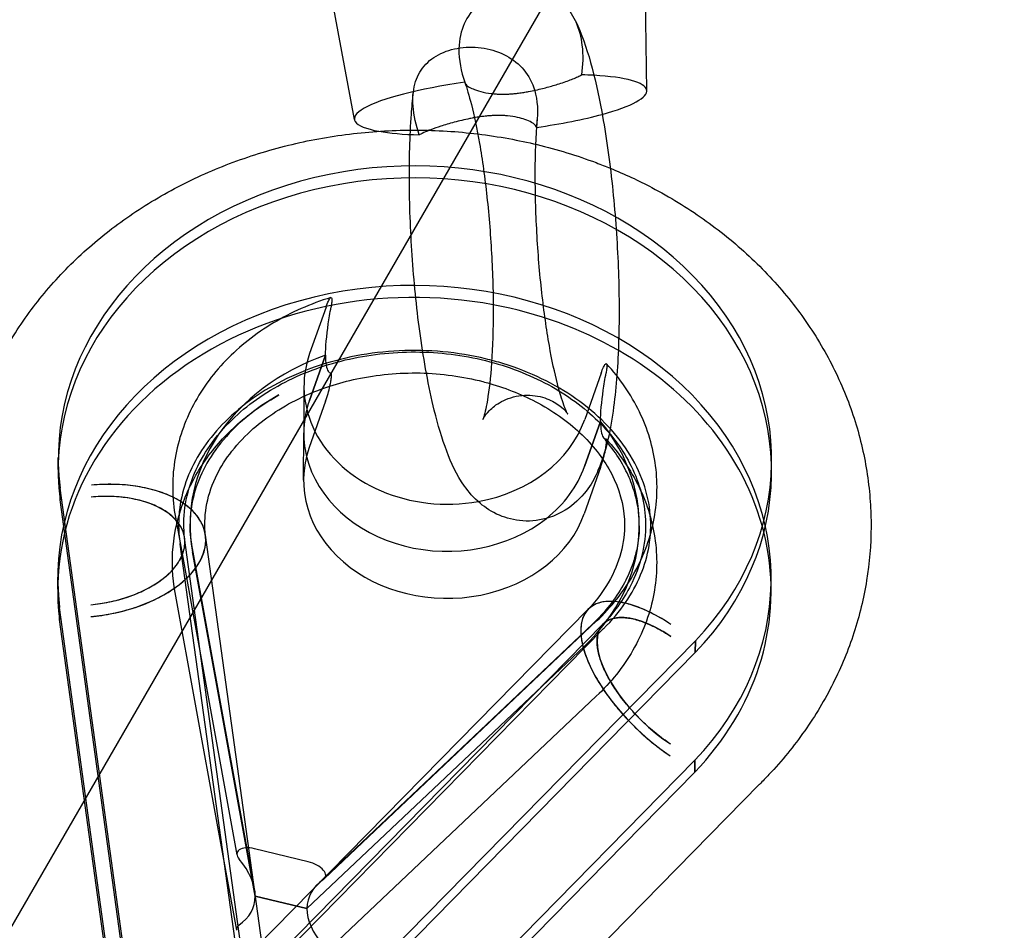
# Model space of a CAD drawing. Units: millimetres. Extents: x -4214 to 3297, y -3955 to 3955.
# Drawn here: x 950 to 1044, y 1505 to 1591 of the extents above; entities that cross this region are included whole.
import ezdxf

# ---------------------------------------------------------------- set-up
doc = ezdxf.new("R2010")
doc.units = ezdxf.units.MM
doc.header["$LTSCALE"] = 20
doc.layers.add('2d', color=230, linetype='Continuous')

msp = doc.modelspace()

# ---------------------------------------------------------------- linework, layer by layer
at = {"layer": '2d'}
for p, q in [((949.481, 1504.849), (1044.174, 1668.863)), ((1010.093, 1584.647), (1009.931, 1596.483)), ((982.231, 1581.9), (980.08, 1593.54)), ((979.523, 1564.029), (977.96, 1559.614)), ((979.523, 1564.029), (977.96, 1559.614)), ((979.468, 1559.444), (977.941, 1555.127)), ((977.941, 1555.127), (979.468, 1559.444)), ((979.468, 1559.444), (977.941, 1555.127)), ((977.941, 1555.127), (979.468, 1559.444)), ((1005.738, 1557.73), (1004.175, 1553.315)), ((1005.738, 1557.73), (1004.175, 1553.315)), ((977.418, 1556.523), (977.398, 1552.037)), ((977.418, 1556.523), (977.398, 1552.037)), ((979.483, 1555.056), (977.921, 1550.641)), ((979.483, 1555.056), (977.921, 1550.641)), ((1004.156, 1548.828), (1005.683, 1553.145)), ((1005.683, 1553.145), (1004.156, 1548.828)), ((1004.156, 1548.828), (1005.683, 1553.145)), ((1005.683, 1553.145), (1004.156, 1548.828)), ((977.379, 1547.55), (977.398, 1552.037)), ((977.379, 1547.55), (977.398, 1552.037)), ((953.994, 1548.557), (953.999, 1549.696)), ((1005.699, 1548.757), (1004.136, 1544.341)), ((1005.699, 1548.757), (1004.136, 1544.341)), ((1021.993, 1548.261), (1021.998, 1549.4)), ((954.165, 1545.65), (954.17, 1546.789)), ((954.165, 1545.65), (954.17, 1546.789)), ((961.058, 1496.968), (954.17, 1546.789)), ((954.17, 1546.789), (954.17, 1546.789)), ((961.053, 1495.829), (954.165, 1545.65)), ((954.165, 1545.65), (954.165, 1545.65)), ((965.166, 1543.998), (971.034, 1511.814)), ((965.166, 1543.998), (971.034, 1511.814)), ((972.035, 1498.653), (966.038, 1542.029)), ((973.419, 1503.251), (968.02, 1542.303)), ((971.67, 1497.69), (965.623, 1541.428)), ((972.715, 1508.576), (966.737, 1541.359)), ((972.715, 1508.576), (966.737, 1541.359)), ((968.053, 1541.802), (968.052, 1541.669)), ((968.053, 1541.935), (968.053, 1541.802)), ((972.776, 1507.896), (966.795, 1540.703)), ((966.795, 1540.703), (972.776, 1507.896)), ((972.776, 1507.896), (966.795, 1540.703)), ((966.795, 1540.703), (972.776, 1507.896)), ((953.945, 1537.474), (953.949, 1538.302)), ((953.944, 1537.162), (953.945, 1537.474)), ((1021.945, 1537.179), (1021.948, 1538.006)), ((969.141, 1514.845), (965.135, 1536.819)), ((969.141, 1514.845), (965.135, 1536.819)), ((1021.943, 1536.866), (1021.945, 1537.179)), ((954.115, 1534.26), (954.12, 1535.395)), ((954.116, 1534.255), (954.121, 1535.395)), ((954.12, 1535.395), (954.121, 1535.395)), ((961.008, 1485.574), (954.12, 1535.395)), ((972.856, 1503.027), (1004.519, 1535.235)), ((954.115, 1534.255), (954.115, 1534.26)), ((954.116, 1534.255), (954.115, 1534.255)), ((961.003, 1484.434), (954.115, 1534.255)), ((971.527, 1498.822), (1005.946, 1533.832)), ((1004.906, 1533.808), (978.763, 1509.076)), ((1004.906, 1533.808), (978.763, 1509.076)), ((979.337, 1509.542), (1005.317, 1534.121)), ((979.337, 1509.542), (1005.317, 1534.121)), ((971.077, 1497.886), (1005.95, 1533.359)), ((1003.803, 1533.212), (1003.802, 1533.079)), ((1003.803, 1533.345), (1003.803, 1533.212)), ((976.422, 1493.276), (1014.726, 1532.238)), ((1004.147, 1531.727), (977.705, 1506.712)), ((977.705, 1506.712), (1004.147, 1531.727)), ((1004.147, 1531.727), (977.705, 1506.712)), ((977.705, 1506.712), (1004.147, 1531.727)), ((1014.72, 1531.099), (1014.725, 1532.239)), ((1014.726, 1532.238), (1014.721, 1531.099)), ((1014.725, 1532.239), (1014.726, 1532.238)), ((976.417, 1492.137), (1014.721, 1531.099)), ((1014.721, 1531.099), (1014.72, 1531.099)), ((1005.286, 1526.942), (996.85, 1518.961)), ((1005.286, 1526.942), (996.85, 1518.961)), ((976.372, 1481.882), (1014.676, 1520.844)), ((1014.676, 1520.844), (1014.671, 1519.705)), ((1014.671, 1519.705), (1014.676, 1520.844)), ((1014.676, 1520.844), (1014.676, 1520.844)), ((976.367, 1480.742), (1014.671, 1519.705)), ((1014.671, 1519.705), (1014.671, 1519.705)), ((1014.671, 1519.705), (1014.671, 1519.705)), ((996.85, 1518.961), (979.306, 1502.364)), ((996.85, 1518.961), (979.306, 1502.364)), ((980.122, 1477.132), (1020.844, 1518.554)), ((1020.844, 1518.554), (1020.852, 1518.562)), ((971.003, 1504.635), (969.141, 1514.845)), ((971.003, 1504.635), (969.141, 1514.845)), ((977.826, 1511.174), (972.694, 1512.407)), ((977.826, 1511.174), (972.694, 1512.407)), ((977.705, 1506.712), (972.776, 1507.896)), ((972.776, 1507.896), (977.705, 1506.712)), ((977.705, 1506.712), (972.776, 1507.896)), ((972.776, 1507.896), (977.705, 1506.712))]:
    msp.add_line(p, q, dxfattribs=at)
for centre, major_axis, ratio, start_param, end_param in [((996.158, 1583.312), (-13.932, -1.373), 0.181416, 4.002717, 4.104987), ((996.158, 1583.312), (-13.932, -1.373), 0.181416, 2.321353, 4.002717), ((996.158, 1583.312), (-13.932, -1.373), 0.181416, 4.942134, 6.853639), ((996.158, 1583.312), (-13.932, -1.373), 0.181416, 1.800541, 2.321353), ((996.158, 1583.312), (-13.932, -1.373), 0.181416, 0.570453, 0.963394), ((987.998, 1549.548), (-34, 0.148), 0.821835, 2.478822, 6.387374), ((987.993, 1548.409), (-34, 0.148), 0.821835, 2.478822, 6.387374), ((987.949, 1538.154), (-34, 0.148), 0.821835, 2.478822, 6.387374), ((987.944, 1537.014), (-34, 0.148), 0.821835, 4.493242, 6.387374), ((987.944, 1537.014), (-34, 0.148), 0.821835, 4.107398, 4.493242), ((987.944, 1537.014), (-34, 0.148), 0.821835, 2.478822, 4.107398), ((987.971, 1543.281), (21.413, -0.093), 0.821835, 1.982704, 3.293949), ((987.971, 1543.281), (-21.413, 0.093), 0.821835, 5.124297, 6.435541), ((987.971, 1543.281), (21.413, -0.093), 0.821835, 1.982704, 3.293949), ((987.971, 1543.281), (-21.413, 0.093), 0.821835, 5.124297, 6.435541), ((991.068, 1556.464), (13.65, -0.059), 0.821835, 2.862302, 3.539244), ((991.068, 1556.464), (13.65, -0.059), 0.821835, 2.862302, 3.539244), ((991.048, 1551.978), (13.65, -0.059), 0.821835, 2.862302, 3.342922), ((991.048, 1551.978), (-13.65, 0.059), 0.821835, 6.003894, 6.484515), ((991.048, 1551.978), (13.65, -0.059), 0.821835, 2.862302, 3.342922), ((991.048, 1551.978), (-13.65, 0.059), 0.821835, 6.003894, 6.484515), ((991.068, 1556.464), (13.65, -0.059), 0.821835, 4.933372, 6.003894), ((991.068, 1556.464), (13.65, -0.059), 0.821835, 4.933372, 6.003894), ((987.971, 1543.281), (21.413, -0.093), 0.821835, 5.572247, 6.883492), ((987.971, 1543.281), (-21.413, 0.093), 0.821835, 2.430655, 3.741899), ((987.971, 1543.281), (21.413, -0.093), 0.821835, 5.572247, 6.883492), ((987.971, 1543.281), (-21.413, 0.093), 0.821835, 2.430655, 3.741899), ((991.068, 1556.464), (13.65, -0.059), 0.821835, 3.539244, 4.933372), ((991.068, 1556.464), (13.65, -0.059), 0.821835, 3.539244, 4.933372), ((991.029, 1547.491), (-13.65, 0.059), 0.821835, 6.003894, 9.145487), ((991.029, 1547.491), (-13.65, 0.059), 0.821835, 6.003894, 9.145487), ((991.048, 1551.978), (13.65, -0.059), 0.821835, 3.342922, 5.482919), ((991.048, 1551.978), (-13.65, 0.059), 0.821835, 0.201329, 2.341326), ((991.048, 1551.978), (13.65, -0.059), 0.821835, 3.342922, 5.482919), ((991.048, 1551.978), (-13.65, 0.059), 0.821835, 0.201329, 2.341326), ((991.048, 1551.978), (13.65, -0.059), 0.821835, 5.482919, 6.003894), ((991.048, 1551.978), (-13.65, 0.059), 0.821835, 2.341326, 2.862302), ((991.048, 1551.978), (13.65, -0.059), 0.821835, 5.482919, 6.003894), ((991.048, 1551.978), (-13.65, 0.059), 0.821835, 2.341326, 2.862302), ((957.123, 1540.796), (10.896, 1.506), 0.565848, 6.202619, 7.773337), ((957.123, 1540.796), (8.915, 1.233), 0.565848, 4.631918, 7.77332), ((957.123, 1540.796), (10.896, 1.506), 0.565848, 4.6319, 6.202619), ((955.229, 1539.939), (10.39, 1.514), 0.565425, 6.279045, 6.289244), ((1012.363, 1527.523), (-7.844, 7.712), 0.444676, 5.121408, 6.692127), ((1012.363, 1527.523), (-6.418, 6.309), 0.444676, 5.121426, 8.262828), ((1012.363, 1527.523), (-7.844, 7.712), 0.444676, 0.408941, 1.97966), ((1013.401, 1525.961), (7.442, -7.407), 0.442504, 3.13773, 3.144333), ((1013.401, 1525.961), (7.442, -7.407), 0.442504, 6.281062, 6.285926), ((972.691, 1511.51), (-1.643, 0.538), 0.500294, 4.872387, 6.961706), ((972.691, 1511.51), (-1.643, 0.538), 0.500294, 4.872387, 6.961706), ((961.002, 1510.725), (11.619, -3.804), 0.500294, 0.159998, 0.678521), ((961.002, 1510.725), (11.619, -3.804), 0.500294, 0.159998, 0.678521), ((977.822, 1510.277), (1.643, -0.538), 0.500294, 5.924661, 8.01398), ((977.822, 1510.277), (1.643, -0.538), 0.500294, 5.924661, 8.01398), ((989.479, 1503.883), (-11.619, 3.804), 0.500294, 5.924661, 6.443183), ((989.479, 1503.883), (-11.619, 3.804), 0.500294, 5.924661, 6.443183), ((961.002, 1510.725), (11.619, -3.804), 0.500294, 5.924661, 6.443183), ((961.002, 1510.725), (11.619, -3.804), 0.500294, 5.924661, 6.443183), ((989.479, 1503.883), (-11.619, 3.804), 0.500294, 0.159998, 0.678521), ((989.479, 1503.883), (-11.619, 3.804), 0.500294, 0.159998, 0.678521), ((972.659, 1504.331), (-1.643, 0.538), 0.500294, 5.924661, 6.548008), ((972.659, 1504.331), (-1.643, 0.538), 0.500294, 5.924661, 6.548008)]:
    msp.add_ellipse(centre, major_axis=major_axis, ratio=ratio, start_param=start_param, end_param=end_param, dxfattribs=at)
for points, knots in [([(1003.297, 1591.315), (1003, 1591.945), (1002.611, 1592.506), (1001.601, 1593.507), (1000.978, 1593.91), (999.593, 1594.45), (998.844, 1594.578), (997.322, 1594.546), (996.564, 1594.387), (995.158, 1593.803), (994.52, 1593.39), (993.436, 1592.342), (993.004, 1591.721), (992.407, 1590.354), (992.216, 1589.566), (992.166, 1587.568), (992.388, 1586.483), (992.743, 1585.461)], [-22.842904, -22.842904, -22.842904, -22.842904, -20.233728, -20.233728, -17.368563, -17.368563, -14.480681, -14.480681, -11.609842, -11.609842, -8.811149, -8.811149, -6.009146, -6.009146, -3.281867, -3.281867, 0, 0, 0, 0]), ([(1003.297, 1591.315), (1004.453, 1588.869), (1005.159, 1586.067), (1006.205, 1580.465), (1006.549, 1578.061), (1007.068, 1573.187), (1007.25, 1570.727), (1007.457, 1565.888), (1007.483, 1563.51), (1007.368, 1558.978), (1007.226, 1556.837), (1006.721, 1552.743), (1006.384, 1550.9), (1005.273, 1547.994), (1004.817, 1546.846), (1002.805, 1544.955), (1001.934, 1544.34), (1000.016, 1543.716), (999.125, 1543.599), (997.46, 1543.709), (996.697, 1543.915), (995.3, 1544.51), (994.709, 1544.914), (993.558, 1545.879), (993.104, 1546.435), (991.931, 1548.092), (991.466, 1549.145), (990.576, 1551.489), (990.194, 1552.779), (989.571, 1555.304), (989.32, 1556.486), (989.091, 1557.732)], [0.423598, 0.423598, 0.423598, 0.423598, 0.97638, 0.97638, 1.332622, 1.332622, 1.671418, 1.671418, 2.008579, 2.008579, 2.355165, 2.355165, 2.746028, 2.746028, 2.978399, 2.978399, 3.08263, 3.08263, 3.153908, 3.153908, 3.222449, 3.222449, 3.303861, 3.303861, 3.420733, 3.420733, 3.669348, 3.669348, 3.927103, 3.927103, 4.128321, 4.128321, 4.128321, 4.128321]), ([(1003.906, 1586.172), (1004.032, 1587.093), (1004.064, 1588.051), (1003.853, 1589.758), (1003.665, 1590.495), (1003.337, 1591.23), (1003.317, 1591.273), (1003.297, 1591.315)], [-29.378991, -29.378991, -29.378991, -29.378991, -25.848, -25.848, -23.018661, -23.018661, -22.842904, -22.842904, -22.842904, -22.842904]), ([(988.411, 1580.453), (988.106, 1581.352), (987.887, 1582.282), (987.768, 1583.924), (987.814, 1584.626), (988.164, 1585.93), (988.456, 1586.504), (989.297, 1587.504), (989.841, 1587.908), (991.114, 1588.508), (991.832, 1588.696), (993.342, 1588.845), (994.119, 1588.805), (995.614, 1588.494), (996.318, 1588.231), (997.58, 1587.479), (998.121, 1587), (998.964, 1585.863), (999.301, 1585.175), (999.731, 1583.308), (999.724, 1582.224), (999.574, 1581.164)], [-29.378991, -29.378991, -29.378991, -29.378991, -25.848, -25.848, -23.018661, -23.018661, -20.233728, -20.233728, -17.368563, -17.368563, -14.480681, -14.480681, -11.609842, -11.609842, -8.811149, -8.811149, -6.009146, -6.009146, -3.281867, -3.281867, 0, 0, 0, 0]), ([(992.749, 1585.441), (992.761, 1585.408), (992.777, 1585.376), (992.857, 1585.246), (992.953, 1585.152), (993.203, 1584.976), (993.357, 1584.894), (993.726, 1584.737), (993.976, 1584.651), (994.572, 1584.499), (994.918, 1584.433), (995.427, 1584.373), (995.57, 1584.359), (995.878, 1584.338), (996.043, 1584.331), (996.326, 1584.326), (996.467, 1584.325), (996.76, 1584.332), (996.912, 1584.339), (997.181, 1584.356), (997.321, 1584.367), (997.601, 1584.395), (997.741, 1584.411), (998.026, 1584.447), (998.197, 1584.472), (998.529, 1584.525), (998.691, 1584.554), (999.28, 1584.664), (999.726, 1584.763), (1000.562, 1584.969), (1000.951, 1585.077), (1001.704, 1585.299), (1002.128, 1585.436), (1002.704, 1585.644), (1002.886, 1585.714), (1003.223, 1585.85), (1003.378, 1585.917), (1003.65, 1586.042), (1003.782, 1586.106), (1003.906, 1586.172)], [12.615727, 12.615727, 12.615727, 12.615727, 13.136897, 13.136897, 14.717435, 14.717435, 16.297972, 16.297972, 18.077047, 18.077047, 19.856123, 19.856123, 20.426028, 20.426028, 20.995934, 20.995934, 21.430932, 21.430932, 21.86593, 21.86593, 22.252518, 22.252518, 22.639106, 22.639106, 23.124477, 23.124477, 23.609847, 23.609847, 25.109706, 25.109706, 26.609566, 26.609566, 28.469632, 28.469632, 29.399665, 29.399665, 30.329698, 30.329698, 31.224798, 31.224798, 31.224798, 31.224798]), ([(992.749, 1585.441), (992.939, 1584.914), (993.157, 1584.196), (993.641, 1582.287), (993.907, 1581.022), (994.418, 1578.067), (994.658, 1576.346), (995.059, 1572.675), (995.216, 1570.72), (995.42, 1566.829), (995.466, 1564.894), (995.442, 1561.302), (995.374, 1559.639), (995.153, 1556.845), (995.002, 1555.682), (994.709, 1554.104), (994.56, 1553.588), (994.475, 1553.351), (994.464, 1553.325), (994.464, 1553.325)], [0.556833, 0.556833, 0.556833, 0.556833, 0.768012, 0.768012, 1.029524, 1.029524, 1.319019, 1.319019, 1.619942, 1.619942, 1.923053, 1.923053, 2.22059, 2.22059, 2.499154, 2.499154, 2.728784, 2.728784, 2.787512, 2.787512, 2.787512, 2.787512]), ([(989.091, 1557.732), (988.881, 1558.873), (988.689, 1560.067), (988.194, 1563.606), (987.939, 1566.05), (987.588, 1570.934), (987.488, 1573.371), (987.45, 1578.08), (987.512, 1580.348), (987.709, 1583.118), (987.767, 1583.79), (987.836, 1584.44)], [4.128321, 4.128321, 4.128321, 4.128321, 4.312364, 4.312364, 4.65602, 4.65602, 4.992752, 4.992752, 5.333101, 5.333101, 5.44664, 5.44664, 5.44664, 5.44664]), ([(993.671, 1582.078), (993.517, 1582.051), (993.369, 1582.023), (992.722, 1581.894), (992.214, 1581.773), (991.27, 1581.523), (990.834, 1581.394), (990.134, 1581.168), (989.812, 1581.056), (989.46, 1580.921), (989.409, 1580.901), (989.359, 1580.882)], [23.362821, 23.362821, 23.362821, 23.362821, 23.827702, 23.827702, 25.606777, 25.606777, 27.385852, 27.385852, 28.96639, 28.96639, 29.238391, 29.238391, 29.238391, 29.238391]), ([(999.574, 1581.164), (999.556, 1581.221), (999.527, 1581.275), (999.452, 1581.378), (999.401, 1581.431), (999.274, 1581.538), (999.198, 1581.591), (998.936, 1581.745), (998.714, 1581.842), (998.28, 1581.988), (998.041, 1582.056), (997.486, 1582.174), (997.17, 1582.224), (996.713, 1582.268), (996.585, 1582.278), (996.311, 1582.292), (996.166, 1582.297), (995.914, 1582.299), (995.788, 1582.298), (995.525, 1582.291), (995.389, 1582.285), (995.12, 1582.267), (994.962, 1582.255), (994.648, 1582.223), (994.491, 1582.204), (994.165, 1582.16), (993.968, 1582.129), (993.741, 1582.091), (993.706, 1582.085), (993.671, 1582.078)], [12.459026, 12.459026, 12.459026, 12.459026, 13.354127, 13.354127, 14.28416, 14.28416, 15.214193, 15.214193, 17.074259, 17.074259, 18.574118, 18.574118, 20.073977, 20.073977, 20.559348, 20.559348, 21.044718, 21.044718, 21.431306, 21.431306, 21.817894, 21.817894, 22.252892, 22.252892, 22.68789, 22.68789, 23.257796, 23.257796, 23.362821, 23.362821, 23.362821, 23.362821]), ([(994.464, 1553.325), (994.464, 1553.325), (994.487, 1553.384), (994.654, 1553.654), (994.803, 1553.879), (995.354, 1554.433), (995.722, 1554.745), (996.769, 1555.304), (997.45, 1555.538), (998.863, 1555.683), (999.568, 1555.607), (1000.752, 1555.272), (1001.221, 1555.022), (1001.907, 1554.563), (1002.126, 1554.354), (1002.431, 1554.032), (1002.505, 1553.926), (1002.582, 1553.812), (1002.561, 1553.838), (1002.446, 1554.066), (1002.328, 1554.332), (1002.011, 1555.202), (1001.796, 1555.895), (1001.317, 1557.752), (1001.052, 1558.992), (1000.539, 1561.902), (1000.296, 1563.607), (999.887, 1567.254), (999.725, 1569.204), (999.511, 1573.097), (999.46, 1575.038), (999.473, 1578.656), (999.536, 1580.337), (999.648, 1581.825), (999.65, 1581.848), (999.651, 1581.871)], [2.787512, 2.787512, 2.787512, 2.787512, 2.875323, 2.875323, 2.967811, 2.967811, 3.046244, 3.046244, 3.122629, 3.122629, 3.194838, 3.194838, 3.270152, 3.270152, 3.347878, 3.347878, 3.432388, 3.432388, 3.539676, 3.539676, 3.689928, 3.689928, 3.898321, 3.898321, 4.157944, 4.157944, 4.446565, 4.446565, 4.747192, 4.747192, 5.050363, 5.050363, 5.348386, 5.348386, 5.353032, 5.353032, 5.353032, 5.353032]), ([(944.842, 1538.406), (944.585, 1540.103), (944.461, 1541.822), (944.482, 1545.244), (944.627, 1546.956), (945.181, 1550.333), (945.591, 1552.007), (946.663, 1555.281), (947.329, 1556.889), (948.901, 1560.004), (949.813, 1561.518), (951.86, 1564.421), (953.003, 1565.816), (955.493, 1568.455), (956.848, 1569.704), (959.738, 1572.028), (961.281, 1573.108), (964.519, 1575.073), (966.222, 1575.961), (969.747, 1577.526), (971.577, 1578.206), (975.321, 1579.342), (977.243, 1579.8), (981.133, 1580.485), (983.111, 1580.713), (987.075, 1580.934), (989.07, 1580.928), (992.032, 1580.744), (993.01, 1580.655), (993.984, 1580.537)], [0, 0, 0, 0, 5.683439, 5.683439, 11.349915, 11.349915, 17.016508, 17.016508, 22.704766, 22.704766, 28.432141, 28.432141, 34.209079, 34.209079, 40.037714, 40.037714, 45.912659, 45.912659, 51.823684, 51.823684, 57.759167, 57.759167, 63.70896, 63.70896, 69.665848, 69.665848, 75.625598, 75.625598, 78.571819, 78.571819, 78.571819, 78.571819]), ([(989.359, 1580.882), (989.116, 1580.786), (988.89, 1580.688), (988.589, 1580.545), (988.498, 1580.499), (988.411, 1580.453)], [29.238391, 29.238391, 29.238391, 29.238391, 30.546927, 30.546927, 31.170234, 31.170234, 31.170234, 31.170234]), ([(993.984, 1580.537), (994.981, 1580.416), (995.973, 1580.266), (997.856, 1579.922), (998.749, 1579.734), (999.635, 1579.521)], [78.571819, 78.571819, 78.571819, 78.571819, 81.586067, 81.586067, 84.339886, 84.339886, 84.339886, 84.339886]), ([(999.635, 1579.521), (1001.554, 1579.06), (1003.441, 1578.483), (1005.724, 1577.63), (1006.173, 1577.454), (1006.619, 1577.272)], [0, 0, 0, 0, 5.966389, 5.966389, 7.438508, 7.438508, 7.438508, 7.438508]), ([(1006.619, 1577.272), (1007.975, 1576.716), (1009.301, 1576.099), (1012.29, 1574.53), (1013.929, 1573.53), (1017.027, 1571.346), (1018.494, 1570.158), (1021.217, 1567.62), (1022.481, 1566.266), (1024.774, 1563.426), (1025.81, 1561.933), (1027.626, 1558.848), (1028.413, 1557.248), (1029.719, 1553.982), (1030.244, 1552.309), (1031.019, 1548.931), (1031.274, 1547.218), (1031.448, 1544.699), (1031.474, 1543.895), (1031.464, 1541.382), (1031.322, 1539.668), (1030.774, 1536.289), (1030.367, 1534.614), (1029.301, 1531.339), (1028.638, 1529.73), (1027.071, 1526.613), (1026.163, 1525.097), (1024.121, 1522.191), (1022.981, 1520.795), (1021.447, 1519.164), (1021.144, 1518.853), (1020.836, 1518.546)], [7.438508, 7.438508, 7.438508, 7.438508, 11.920862, 11.920862, 17.865469, 17.865469, 23.79148, 23.79148, 29.68755, 29.68755, 35.541872, 35.541872, 41.345699, 41.345699, 47.096964, 47.096964, 52.802312, 52.802312, 55.466774, 55.466774, 61.137979, 61.137979, 66.804421, 66.804421, 72.49231, 72.49231, 78.219145, 78.219145, 83.995467, 83.995467, 85.382157, 85.382157, 85.382157, 85.382157]), ([(979.989, 1564.943), (978.043, 1564.348), (976.192, 1563.532), (972.81, 1561.509), (971.279, 1560.302), (968.656, 1557.574), (967.564, 1556.053), (965.911, 1552.805), (965.351, 1551.077), (964.818, 1547.551), (964.846, 1545.754), (965.166, 1543.998)], [1.92879, 1.92879, 1.92879, 1.92879, 2.201107, 2.201107, 2.473424, 2.473424, 2.745741, 2.745741, 3.018058, 3.018058, 3.290375, 3.290375, 3.290375, 3.290375]), ([(979.989, 1564.943), (978.043, 1564.348), (976.192, 1563.532), (972.81, 1561.509), (971.279, 1560.302), (968.656, 1557.574), (967.564, 1556.053), (965.911, 1552.805), (965.351, 1551.077), (964.818, 1547.551), (964.846, 1545.754), (965.166, 1543.998)], [1.92879, 1.92879, 1.92879, 1.92879, 2.201107, 2.201107, 2.473424, 2.473424, 2.745741, 2.745741, 3.018058, 3.018058, 3.290375, 3.290375, 3.290375, 3.290375]), ([(979.523, 1564.029), (979.598, 1564.241), (979.686, 1564.463), (979.818, 1564.739), (979.886, 1564.853), (979.977, 1564.948), (980.018, 1564.958), (980.062, 1564.888), (980.075, 1564.807), (980.075, 1564.704), (980.074, 1564.601), (980.06, 1564.442), (980.029, 1564.219), (980.016, 1564.139), (980.001, 1564.056)], [0.007720101, 0.007720101, 0.007720101, 0.007720101, 0.00848904, 0.00848904, 0.009156223, 0.009156223, 0.009733277, 0.009733277, 0.010248679, 0.010248679, 0.010248679, 0.01076408, 0.01076408, 0.011001103, 0.011001103, 0.011001103, 0.011001103]), ([(979.523, 1564.029), (979.598, 1564.241), (979.686, 1564.463), (979.818, 1564.739), (979.886, 1564.853), (979.977, 1564.948), (980.018, 1564.958), (980.062, 1564.888), (980.075, 1564.807), (980.075, 1564.704), (980.074, 1564.601), (980.06, 1564.442), (980.029, 1564.219), (980.016, 1564.139), (980.001, 1564.056)], [0.007720101, 0.007720101, 0.007720101, 0.007720101, 0.00848904, 0.00848904, 0.009156223, 0.009156223, 0.009733277, 0.009733277, 0.010248679, 0.010248679, 0.010248679, 0.01076408, 0.01076408, 0.011001103, 0.011001103, 0.011001103, 0.011001103]), ([(979.468, 1559.444), (979.471, 1560.178), (979.578, 1561.325), (979.809, 1562.923), (979.898, 1563.477), (980.001, 1564.056)], [0.033290169, 0.033290169, 0.033290169, 0.033290169, 0.03697069, 0.03697069, 0.038625365, 0.038625365, 0.038625365, 0.038625365]), ([(979.468, 1559.444), (979.471, 1560.178), (979.578, 1561.325), (979.809, 1562.923), (979.898, 1563.477), (980.001, 1564.056)], [0.033290169, 0.033290169, 0.033290169, 0.033290169, 0.03697069, 0.03697069, 0.038625365, 0.038625365, 0.038625365, 0.038625365]), ([(994.728, 1559.102), (993.407, 1559.42), (992.037, 1559.647), (989.281, 1559.903), (987.882, 1559.935), (985.115, 1559.802), (983.734, 1559.638), (981.054, 1559.123), (979.743, 1558.771), (977.25, 1557.902), (976.057, 1557.381), (973.839, 1556.203), (972.805, 1555.541), (970.934, 1554.114), (970.089, 1553.343), (968.611, 1551.734), (967.974, 1550.889), (966.909, 1549.155), (966.485, 1548.259), (965.842, 1546.43), (965.632, 1545.49), (965.494, 1544.163), (965.472, 1543.771), (965.468, 1542.75), (965.516, 1542.119), (965.614, 1541.488)], [0, 0, 0, 0, 4.173436, 4.173436, 8.333531, 8.333531, 12.494058, 12.494058, 16.654306, 16.654306, 20.815158, 20.815158, 24.983644, 24.983644, 29.178869, 29.178869, 33.439854, 33.439854, 37.833957, 37.833957, 42.455037, 42.455037, 44.393553, 44.393553, 47.50622, 47.50622, 47.50622, 47.50622]), ([(966.049, 1541.962), (965.823, 1543.939), (966.079, 1545.917), (967.559, 1549.66), (968.702, 1551.426), (971.658, 1554.413), (973.337, 1555.669), (977.109, 1557.686), (979.17, 1558.469), (983.509, 1559.506), (985.781, 1559.769), (990.318, 1559.747), (992.581, 1559.465), (996.871, 1558.4), (998.895, 1557.615), (1002.526, 1555.653), (1004.124, 1554.47), (1006.81, 1551.829), (1007.867, 1550.363), (1009.446, 1547.187), (1009.883, 1545.475), (1010.049, 1541.773), (1009.646, 1539.765), (1008.037, 1536.42), (1007.115, 1535.072), (1005.92, 1533.809)], [3.047804, 3.047804, 3.047804, 3.047804, 3.455725, 3.455725, 3.823698, 3.823698, 4.134352, 4.134352, 4.427671, 4.427671, 4.716404, 4.716404, 5.004318, 5.004318, 5.293052, 5.293052, 5.586243, 5.586243, 5.894936, 5.894936, 6.246356, 6.246356, 6.659287, 6.659287, 6.943294, 6.943294, 6.943294, 6.943294]), ([(979.468, 1559.444), (979.465, 1558.711), (979.565, 1558.147), (979.787, 1557.828), (979.873, 1557.772), (979.974, 1557.767)], [0.033290169, 0.033290169, 0.033290169, 0.033290169, 0.03697069, 0.03697069, 0.038625365, 0.038625365, 0.038625365, 0.038625365]), ([(979.468, 1559.444), (979.465, 1558.711), (979.565, 1558.147), (979.787, 1557.828), (979.873, 1557.772), (979.974, 1557.767)], [0.033290169, 0.033290169, 0.033290169, 0.033290169, 0.03697069, 0.03697069, 0.038625365, 0.038625365, 0.038625365, 0.038625365]), ([(1005.972, 1533.381), (1006.781, 1534.18), (1007.482, 1535.02), (1008.66, 1536.738), (1009.139, 1537.622), (1009.889, 1539.428), (1010.154, 1540.356), (1010.472, 1542.257), (1010.512, 1543.237), (1010.346, 1545.236), (1010.127, 1546.263), (1009.415, 1548.288), (1008.923, 1549.295), (1007.689, 1551.201), (1006.959, 1552.112), (1005.295, 1553.796), (1004.366, 1554.582), (1002.34, 1556.003), (1001.24, 1556.647), (998.912, 1557.769), (997.674, 1558.254), (995.844, 1558.816), (995.29, 1558.967), (994.728, 1559.102)], [0, 0, 0, 0, 4.296181, 4.296181, 8.647055, 8.647055, 13.201307, 13.201307, 18.038809, 18.038809, 23.077354, 23.077354, 27.989614, 27.989614, 32.588739, 32.588739, 36.952023, 36.952023, 41.191797, 41.191797, 45.376763, 45.376763, 47.149699, 47.149699, 47.149699, 47.149699]), ([(1005.317, 1534.121), (1006.706, 1535.434), (1007.883, 1536.913), (1009.716, 1540.1), (1010.372, 1541.808), (1011.097, 1545.318), (1011.167, 1547.119), (1010.712, 1550.666), (1010.189, 1552.409), (1008.6, 1555.697), (1007.536, 1557.242), (1006.248, 1558.632)], [5.568673, 5.568673, 5.568673, 5.568673, 5.84183, 5.84183, 6.114987, 6.114987, 6.388144, 6.388144, 6.661301, 6.661301, 6.934458, 6.934458, 6.934458, 6.934458]), ([(1005.317, 1534.121), (1006.706, 1535.434), (1007.883, 1536.913), (1009.716, 1540.1), (1010.372, 1541.808), (1011.097, 1545.318), (1011.167, 1547.119), (1010.712, 1550.666), (1010.189, 1552.409), (1008.6, 1555.697), (1007.536, 1557.242), (1006.248, 1558.632)], [5.568673, 5.568673, 5.568673, 5.568673, 5.84183, 5.84183, 6.114987, 6.114987, 6.388144, 6.388144, 6.661301, 6.661301, 6.934458, 6.934458, 6.934458, 6.934458]), ([(1005.738, 1557.73), (1005.813, 1557.942), (1005.901, 1558.164), (1006.033, 1558.44), (1006.101, 1558.554), (1006.192, 1558.649), (1006.233, 1558.659), (1006.277, 1558.589), (1006.29, 1558.508), (1006.29, 1558.405), (1006.289, 1558.302), (1006.275, 1558.143), (1006.244, 1557.919), (1006.231, 1557.84), (1006.216, 1557.757)], [0.007720101, 0.007720101, 0.007720101, 0.007720101, 0.00848904, 0.00848904, 0.009156223, 0.009156223, 0.009733277, 0.009733277, 0.010248679, 0.010248679, 0.010248679, 0.01076408, 0.01076408, 0.011001103, 0.011001103, 0.011001103, 0.011001103]), ([(1005.738, 1557.73), (1005.813, 1557.942), (1005.901, 1558.164), (1006.033, 1558.44), (1006.101, 1558.554), (1006.192, 1558.649), (1006.233, 1558.659), (1006.277, 1558.589), (1006.29, 1558.508), (1006.29, 1558.405), (1006.289, 1558.302), (1006.275, 1558.143), (1006.244, 1557.919), (1006.231, 1557.84), (1006.216, 1557.757)], [0.007720101, 0.007720101, 0.007720101, 0.007720101, 0.00848904, 0.00848904, 0.009156223, 0.009156223, 0.009733277, 0.009733277, 0.010248679, 0.010248679, 0.010248679, 0.01076408, 0.01076408, 0.011001103, 0.011001103, 0.011001103, 0.011001103]), ([(979.895, 1556.503), (980.722, 1556.773), (981.579, 1557.003), (984.405, 1557.603), (986.455, 1557.796), (990.532, 1557.708), (992.558, 1557.428), (994.687, 1556.878), (994.906, 1556.818), (995.123, 1556.756)], [4.3326521, 4.3326521, 4.3326521, 4.3326521, 4.458068, 4.458068, 4.7369947, 4.7369947, 5.0152849, 5.0152849, 5.0473653, 5.0473653, 5.0473653, 5.0473653]), ([(979.924, 1556.641), (979.957, 1556.803), (979.988, 1556.974), (980.029, 1557.264), (980.043, 1557.423), (980.044, 1557.525), (980.044, 1557.628), (980.031, 1557.71), (980, 1557.758), (979.988, 1557.767), (979.974, 1557.767)], [0.00927493, 0.00927493, 0.00927493, 0.00927493, 0.009733277, 0.009733277, 0.010248679, 0.010248679, 0.010248679, 0.01076408, 0.01076408, 0.011001103, 0.011001103, 0.011001103, 0.011001103]), ([(979.924, 1556.641), (979.957, 1556.803), (979.988, 1556.974), (980.029, 1557.264), (980.043, 1557.423), (980.044, 1557.525), (980.044, 1557.628), (980.031, 1557.71), (980, 1557.758), (979.988, 1557.767), (979.974, 1557.767)], [0.00927493, 0.00927493, 0.00927493, 0.00927493, 0.009733277, 0.009733277, 0.010248679, 0.010248679, 0.010248679, 0.01076408, 0.01076408, 0.011001103, 0.011001103, 0.011001103, 0.011001103]), ([(1005.683, 1553.145), (1005.686, 1553.879), (1005.794, 1555.026), (1006.024, 1556.624), (1006.113, 1557.178), (1006.216, 1557.757)], [0.033290169, 0.033290169, 0.033290169, 0.033290169, 0.03697069, 0.03697069, 0.038625365, 0.038625365, 0.038625365, 0.038625365]), ([(1005.683, 1553.145), (1005.686, 1553.879), (1005.794, 1555.026), (1006.024, 1556.624), (1006.113, 1557.178), (1006.216, 1557.757)], [0.033290169, 0.033290169, 0.033290169, 0.033290169, 0.03697069, 0.03697069, 0.038625365, 0.038625365, 0.038625365, 0.038625365]), ([(968.033, 1542.213), (967.827, 1544.051), (968.11, 1545.878), (969.677, 1549.271), (970.791, 1550.817), (973.607, 1553.382), (975.155, 1554.439), (977.862, 1555.76), (978.855, 1556.163), (979.895, 1556.503)], [3.049736, 3.049736, 3.049736, 3.049736, 3.504203, 3.504203, 3.875004, 3.875004, 4.175017, 4.175017, 4.332652, 4.332652, 4.332652, 4.332652]), ([(979.483, 1555.056), (979.559, 1555.268), (979.648, 1555.549), (979.78, 1556.019), (979.849, 1556.29), (979.907, 1556.557), (979.916, 1556.598), (979.924, 1556.641)], [0.007720101, 0.007720101, 0.007720101, 0.007720101, 0.00848904, 0.00848904, 0.009156223, 0.009156223, 0.00927493, 0.00927493, 0.00927493, 0.00927493]), ([(979.483, 1555.056), (979.559, 1555.268), (979.648, 1555.549), (979.78, 1556.019), (979.849, 1556.29), (979.907, 1556.557), (979.916, 1556.598), (979.924, 1556.641)], [0.007720101, 0.007720101, 0.007720101, 0.007720101, 0.00848904, 0.00848904, 0.009156223, 0.009156223, 0.00927493, 0.00927493, 0.00927493, 0.00927493]), ([(995.123, 1556.756), (996.793, 1556.276), (998.362, 1555.632), (1001.389, 1553.991), (1002.794, 1552.954), (1005.157, 1550.667), (1006.08, 1549.411), (1007.49, 1546.685), (1007.877, 1545.224), (1008.058, 1541.916), (1007.658, 1540.042), (1006.094, 1537.147), (1005.383, 1536.155), (1004.486, 1535.203)], [5.047365, 5.047365, 5.047365, 5.047365, 5.294491, 5.294491, 5.578673, 5.578673, 5.880889, 5.880889, 6.23814, 6.23814, 6.700676, 6.700676, 6.941632, 6.941632, 6.941632, 6.941632]), ([(965.135, 1536.819), (964.871, 1538.263), (964.805, 1539.734), (965.072, 1542.648), (965.405, 1544.091), (966.446, 1546.868), (967.155, 1548.202), (968.904, 1550.695), (969.945, 1551.853), (972.3, 1553.942), (973.615, 1554.872), (975.033, 1555.668)], [2.99281, 2.99281, 2.99281, 2.99281, 3.216651, 3.216651, 3.440491, 3.440491, 3.664332, 3.664332, 3.888172, 3.888172, 4.112012, 4.112012, 4.112012, 4.112012]), ([(965.135, 1536.819), (964.871, 1538.263), (964.805, 1539.734), (965.072, 1542.648), (965.405, 1544.091), (966.446, 1546.868), (967.155, 1548.202), (968.904, 1550.695), (969.945, 1551.853), (972.3, 1553.942), (973.615, 1554.872), (975.033, 1555.668)], [2.99281, 2.99281, 2.99281, 2.99281, 3.216651, 3.216651, 3.440491, 3.440491, 3.664332, 3.664332, 3.888172, 3.888172, 4.112012, 4.112012, 4.112012, 4.112012]), ([(975.033, 1555.668), (973.876, 1555.019), (972.826, 1554.293), (970.97, 1552.745), (970.165, 1551.923), (968.81, 1550.238), (968.259, 1549.376), (967.394, 1547.651), (967.081, 1546.789), (966.665, 1545.076), (966.562, 1544.225), (966.558, 1543.374)], [2.1711731, 2.1711731, 2.1711731, 2.1711731, 2.3645422, 2.3645422, 2.5579114, 2.5579114, 2.7512805, 2.7512805, 2.9446496, 2.9446496, 3.1380188, 3.1380188, 3.1380188, 3.1380188]), ([(975.033, 1555.668), (973.876, 1555.019), (972.826, 1554.293), (970.97, 1552.745), (970.165, 1551.923), (968.81, 1550.238), (968.259, 1549.376), (967.394, 1547.651), (967.081, 1546.789), (966.665, 1545.076), (966.562, 1544.225), (966.558, 1543.374)], [2.1711731, 2.1711731, 2.1711731, 2.1711731, 2.3645422, 2.3645422, 2.5579114, 2.5579114, 2.7512805, 2.7512805, 2.9446496, 2.9446496, 3.1380188, 3.1380188, 3.1380188, 3.1380188]), ([(1005.683, 1553.145), (1005.68, 1552.411), (1005.78, 1551.848), (1006.002, 1551.529), (1006.088, 1551.473), (1006.189, 1551.468)], [0.033290169, 0.033290169, 0.033290169, 0.033290169, 0.03697069, 0.03697069, 0.038625365, 0.038625365, 0.038625365, 0.038625365]), ([(1005.683, 1553.145), (1005.68, 1552.411), (1005.78, 1551.848), (1006.002, 1551.529), (1006.088, 1551.473), (1006.189, 1551.468)], [0.033290169, 0.033290169, 0.033290169, 0.033290169, 0.03697069, 0.03697069, 0.038625365, 0.038625365, 0.038625365, 0.038625365]), ([(1006.217, 1551.454), (1007.505, 1550.063), (1008.569, 1548.519), (1010.157, 1545.23), (1010.681, 1543.487), (1011.135, 1539.941), (1011.066, 1538.139), (1010.34, 1534.629), (1009.685, 1532.922), (1007.852, 1529.735), (1006.674, 1528.256), (1005.286, 1526.942)], [5.631913, 5.631913, 5.631913, 5.631913, 5.90507, 5.90507, 6.178227, 6.178227, 6.451383, 6.451383, 6.72454, 6.72454, 6.997697, 6.997697, 6.997697, 6.997697]), ([(1006.217, 1551.454), (1007.505, 1550.063), (1008.569, 1548.519), (1010.157, 1545.23), (1010.681, 1543.487), (1011.135, 1539.941), (1011.066, 1538.139), (1010.34, 1534.629), (1009.685, 1532.922), (1007.852, 1529.735), (1006.674, 1528.256), (1005.286, 1526.942)], [5.631913, 5.631913, 5.631913, 5.631913, 5.90507, 5.90507, 6.178227, 6.178227, 6.451383, 6.451383, 6.72454, 6.72454, 6.997697, 6.997697, 6.997697, 6.997697]), ([(1009.384, 1543.188), (1009.386, 1543.743), (1009.346, 1544.298), (1009.179, 1545.413), (1009.052, 1545.973), (1008.705, 1547.097), (1008.485, 1547.662), (1007.944, 1548.792), (1007.623, 1549.357), (1006.876, 1550.479), (1006.45, 1551.036), (1005.969, 1551.582)], [6.2796114, 6.2796114, 6.2796114, 6.2796114, 6.405759, 6.405759, 6.5319065, 6.5319065, 6.6580541, 6.6580541, 6.7842016, 6.7842016, 6.9103492, 6.9103492, 6.9103492, 6.9103492]), ([(1009.384, 1543.188), (1009.386, 1543.743), (1009.346, 1544.298), (1009.179, 1545.413), (1009.052, 1545.973), (1008.705, 1547.097), (1008.485, 1547.662), (1007.944, 1548.792), (1007.623, 1549.357), (1006.876, 1550.479), (1006.45, 1551.036), (1005.969, 1551.582)], [6.2796114, 6.2796114, 6.2796114, 6.2796114, 6.405759, 6.405759, 6.5319065, 6.5319065, 6.6580541, 6.6580541, 6.7842016, 6.7842016, 6.9103492, 6.9103492, 6.9103492, 6.9103492]), ([(1006.139, 1550.341), (1006.172, 1550.504), (1006.203, 1550.675), (1006.244, 1550.965), (1006.258, 1551.124), (1006.259, 1551.226), (1006.259, 1551.329), (1006.246, 1551.411), (1006.215, 1551.459), (1006.203, 1551.467), (1006.189, 1551.468)], [0.00927493, 0.00927493, 0.00927493, 0.00927493, 0.009733277, 0.009733277, 0.010248679, 0.010248679, 0.010248679, 0.01076408, 0.01076408, 0.011001103, 0.011001103, 0.011001103, 0.011001103]), ([(1006.139, 1550.341), (1006.172, 1550.504), (1006.203, 1550.675), (1006.244, 1550.965), (1006.258, 1551.124), (1006.259, 1551.226), (1006.259, 1551.329), (1006.246, 1551.411), (1006.215, 1551.459), (1006.203, 1551.467), (1006.189, 1551.468)], [0.00927493, 0.00927493, 0.00927493, 0.00927493, 0.009733277, 0.009733277, 0.010248679, 0.010248679, 0.010248679, 0.01076408, 0.01076408, 0.011001103, 0.011001103, 0.011001103, 0.011001103]), ([(1005.699, 1548.757), (1005.774, 1548.969), (1005.863, 1549.25), (1005.995, 1549.72), (1006.064, 1549.991), (1006.122, 1550.258), (1006.131, 1550.299), (1006.139, 1550.341)], [0.007720101, 0.007720101, 0.007720101, 0.007720101, 0.00848904, 0.00848904, 0.009156223, 0.009156223, 0.00927493, 0.00927493, 0.00927493, 0.00927493]), ([(1005.699, 1548.757), (1005.774, 1548.969), (1005.863, 1549.25), (1005.995, 1549.72), (1006.064, 1549.991), (1006.122, 1550.258), (1006.131, 1550.299), (1006.139, 1550.341)], [0.007720101, 0.007720101, 0.007720101, 0.007720101, 0.00848904, 0.00848904, 0.009156223, 0.009156223, 0.00927493, 0.00927493, 0.00927493, 0.00927493]), ([(968.053, 1541.935), (968.048, 1542.087), (968.034, 1542.242), (967.974, 1542.601), (967.921, 1542.805), (967.78, 1543.205), (967.69, 1543.402), (967.482, 1543.778), (967.362, 1543.957), (967.105, 1544.29), (966.957, 1544.46), (966.62, 1544.794), (966.432, 1544.958), (966.025, 1545.271), (965.805, 1545.42), (965.349, 1545.696), (965.111, 1545.824), (964.635, 1546.054), (964.375, 1546.166), (963.82, 1546.378), (963.525, 1546.477), (962.915, 1546.655), (962.599, 1546.734), (961.963, 1546.869), (961.644, 1546.926), (961.021, 1547.017), (960.689, 1547.055), (960.001, 1547.112), (959.644, 1547.131), (958.923, 1547.147), (958.559, 1547.144), (957.841, 1547.118), (957.489, 1547.094), (957.151, 1547.063)], [32.813725, 32.813725, 32.813725, 32.813725, 33.600986, 33.600986, 34.619089, 34.619089, 35.637193, 35.637193, 36.655296, 36.655296, 37.673514, 37.673514, 38.691731, 38.691731, 39.709948, 39.709948, 40.728166, 40.728166, 41.746463, 41.746463, 42.76476, 42.76476, 43.783057, 43.783057, 44.801354, 44.801354, 45.819661, 45.819661, 46.837968, 46.837968, 47.856275, 47.856275, 48.874582, 48.874582, 48.874582, 48.874582]), ([(957.102, 1535.669), (957.378, 1535.694), (957.666, 1535.728), (958.254, 1535.815), (958.552, 1535.867), (959.142, 1535.989), (959.435, 1536.058), (959.999, 1536.209), (960.271, 1536.29), (960.781, 1536.458), (961.043, 1536.553), (961.565, 1536.759), (961.824, 1536.871), (962.325, 1537.109), (962.567, 1537.235), (963.023, 1537.491), (963.237, 1537.623), (963.628, 1537.883), (963.824, 1538.023), (964.2, 1538.318), (964.38, 1538.473), (964.716, 1538.791), (964.871, 1538.953), (965.149, 1539.277), (965.272, 1539.439), (965.485, 1539.75), (965.584, 1539.915), (965.758, 1540.254), (965.832, 1540.429), (965.951, 1540.778), (965.995, 1540.953), (966.053, 1541.294), (966.067, 1541.461), (966.068, 1541.777), (966.056, 1541.942), (966.001, 1542.273), (965.958, 1542.44), (965.842, 1542.767), (965.769, 1542.928), (965.598, 1543.236), (965.5, 1543.382), (965.291, 1543.655), (965.169, 1543.794), (964.893, 1544.067), (964.739, 1544.201), (964.406, 1544.457), (964.227, 1544.579), (963.853, 1544.806), (963.659, 1544.91), (963.269, 1545.098), (963.057, 1545.19), (962.602, 1545.363), (962.361, 1545.444), (961.862, 1545.59), (961.603, 1545.654), (961.083, 1545.765), (960.822, 1545.811), (960.313, 1545.886), (960.041, 1545.917), (959.478, 1545.964), (959.186, 1545.979), (958.596, 1545.992), (958.298, 1545.99), (957.711, 1545.969), (957.422, 1545.949), (957.146, 1545.924)], [13.32917, 13.32917, 13.32917, 13.32917, 14.162328, 14.162328, 14.995485, 14.995485, 15.828643, 15.828643, 16.6618, 16.6618, 17.494941, 17.494941, 18.328081, 18.328081, 19.161221, 19.161221, 19.994362, 19.994362, 20.82744, 20.82744, 21.660518, 21.660518, 22.493596, 22.493596, 23.326674, 23.326674, 24.159674, 24.159674, 24.992674, 24.992674, 25.825674, 25.825674, 26.658675, 26.658675, 27.491675, 27.491675, 28.324675, 28.324675, 29.157675, 29.157675, 29.990675, 29.990675, 30.823753, 30.823753, 31.656831, 31.656831, 32.489909, 32.489909, 33.322987, 33.322987, 34.156128, 34.156128, 34.989268, 34.989268, 35.822408, 35.822408, 36.655549, 36.655549, 37.488706, 37.488706, 38.321864, 38.321864, 39.155021, 39.155021, 39.988179, 39.988179, 39.988179, 39.988179]), ([(966.737, 1541.359), (966.712, 1541.494), (966.69, 1541.629), (966.651, 1541.898), (966.635, 1542.032), (966.606, 1542.301), (966.594, 1542.435), (966.575, 1542.704), (966.568, 1542.838), (966.559, 1543.106), (966.558, 1543.24), (966.558, 1543.374)], [2.9928105, 2.9928105, 2.9928105, 2.9928105, 3.0232817, 3.0232817, 3.0537529, 3.0537529, 3.0842241, 3.0842241, 3.1146953, 3.1146953, 3.1451665, 3.1451665, 3.1451665, 3.1451665]), ([(966.737, 1541.359), (966.712, 1541.494), (966.69, 1541.629), (966.651, 1541.898), (966.635, 1542.032), (966.606, 1542.301), (966.594, 1542.435), (966.575, 1542.704), (966.568, 1542.838), (966.559, 1543.106), (966.558, 1543.24), (966.558, 1543.374)], [2.9928105, 2.9928105, 2.9928105, 2.9928105, 3.0232817, 3.0232817, 3.0537529, 3.0537529, 3.0842241, 3.0842241, 3.1146953, 3.1146953, 3.1451665, 3.1451665, 3.1451665, 3.1451665]), ([(1009.384, 1543.188), (1009.381, 1542.563), (1009.325, 1541.937), (1009.1, 1540.681), (1008.932, 1540.051), (1008.476, 1538.785), (1008.187, 1538.15), (1007.48, 1536.883), (1007.06, 1536.252), (1006.085, 1535.009), (1005.529, 1534.398), (1004.906, 1533.808)], [0.0035739, 0.0035739, 0.0035739, 0.0035739, 0.1457615, 0.1457615, 0.2879491, 0.2879491, 0.4301367, 0.4301367, 0.5723243, 0.5723243, 0.7145119, 0.7145119, 0.7145119, 0.7145119]), ([(1009.384, 1543.188), (1009.381, 1542.563), (1009.325, 1541.937), (1009.1, 1540.681), (1008.932, 1540.051), (1008.476, 1538.785), (1008.187, 1538.15), (1007.48, 1536.883), (1007.06, 1536.252), (1006.085, 1535.009), (1005.529, 1534.398), (1004.906, 1533.808)], [0.0035739, 0.0035739, 0.0035739, 0.0035739, 0.1457615, 0.1457615, 0.2879491, 0.2879491, 0.4301367, 0.4301367, 0.5723243, 0.5723243, 0.7145119, 0.7145119, 0.7145119, 0.7145119]), ([(965.307, 1537.407), (965.386, 1537.466), (965.465, 1537.526), (965.772, 1537.767), (965.993, 1537.957), (966.403, 1538.345), (966.593, 1538.544), (966.933, 1538.94), (967.083, 1539.137), (967.343, 1539.518), (967.464, 1539.719), (967.676, 1540.134), (967.767, 1540.347), (967.913, 1540.774), (967.967, 1540.987), (968.03, 1541.358), (968.046, 1541.516), (968.052, 1541.669)], [25.11212, 25.11212, 25.11212, 25.11212, 25.455816, 25.455816, 26.474034, 26.474034, 27.492251, 27.492251, 28.510469, 28.510469, 29.528572, 29.528572, 30.546675, 30.546675, 31.564779, 31.564779, 32.35204, 32.35204, 32.35204, 32.35204]), ([(968.052, 1541.669), (968.054, 1541.713), (968.055, 1541.757), (968.056, 1541.845), (968.055, 1541.89), (968.053, 1541.935)], [32.8843912, 32.8843912, 32.8843912, 32.8843912, 33.1152192, 33.1152192, 33.3460471, 33.3460471, 33.3460471, 33.3460471]), ([(957.097, 1534.53), (957.434, 1534.561), (957.787, 1534.602), (958.505, 1534.708), (958.869, 1534.772), (959.591, 1534.921), (959.948, 1535.005), (960.638, 1535.189), (960.97, 1535.289), (961.594, 1535.494), (961.914, 1535.609), (962.551, 1535.862), (962.868, 1535.999), (963.481, 1536.29), (963.777, 1536.443), (964.334, 1536.757), (964.595, 1536.918), (964.993, 1537.181), (965.151, 1537.292), (965.307, 1537.407)], [16.291183, 16.291183, 16.291183, 16.291183, 17.30949, 17.30949, 18.327797, 18.327797, 19.346104, 19.346104, 20.364411, 20.364411, 21.382708, 21.382708, 22.401005, 22.401005, 23.419302, 23.419302, 24.437599, 24.437599, 25.11212, 25.11212, 25.11212, 25.11212]), ([(1012.39, 1533.79), (1012.126, 1533.966), (1011.849, 1534.14), (1011.287, 1534.474), (1011.002, 1534.633), (1010.436, 1534.926), (1010.157, 1535.061), (1009.616, 1535.299), (1009.356, 1535.402), (1008.867, 1535.579), (1008.616, 1535.659), (1008.117, 1535.797), (1007.869, 1535.853), (1007.389, 1535.937), (1007.157, 1535.965), (1006.72, 1535.991), (1006.515, 1535.99), (1006.14, 1535.965), (1005.953, 1535.94), (1005.593, 1535.859), (1005.42, 1535.805), (1005.098, 1535.667), (1004.949, 1535.584), (1004.683, 1535.395), (1004.565, 1535.289), (1004.361, 1535.067), (1004.266, 1534.939), (1004.099, 1534.653), (1004.028, 1534.496), (1003.913, 1534.157), (1003.871, 1533.976), (1003.821, 1533.643), (1003.808, 1533.494), (1003.803, 1533.345)], [16.291183, 16.291183, 16.291183, 16.291183, 17.30949, 17.30949, 18.327797, 18.327797, 19.346104, 19.346104, 20.364411, 20.364411, 21.382708, 21.382708, 22.401005, 22.401005, 23.419302, 23.419302, 24.437599, 24.437599, 25.455816, 25.455816, 26.474034, 26.474034, 27.492251, 27.492251, 28.510469, 28.510469, 29.528572, 29.528572, 30.546675, 30.546675, 31.564779, 31.564779, 32.35204, 32.35204, 32.35204, 32.35204]), ([(1012.341, 1522.396), (1012.124, 1522.54), (1011.898, 1522.697), (1011.439, 1523.035), (1011.205, 1523.215), (1010.743, 1523.59), (1010.515, 1523.784), (1010.073, 1524.177), (1009.861, 1524.374), (1009.462, 1524.761), (1009.257, 1524.967), (1008.85, 1525.397), (1008.648, 1525.62), (1008.257, 1526.072), (1008.068, 1526.301), (1007.712, 1526.753), (1007.546, 1526.976), (1007.241, 1527.403), (1007.089, 1527.627), (1006.796, 1528.083), (1006.656, 1528.315), (1006.395, 1528.776), (1006.275, 1529.005), (1006.06, 1529.447), (1005.964, 1529.661), (1005.8, 1530.063), (1005.724, 1530.27), (1005.59, 1530.683), (1005.533, 1530.889), (1005.443, 1531.288), (1005.409, 1531.482), (1005.366, 1531.848), (1005.357, 1532.02), (1005.358, 1532.337), (1005.369, 1532.495), (1005.415, 1532.802), (1005.45, 1532.951), (1005.543, 1533.228), (1005.602, 1533.357), (1005.738, 1533.591), (1005.816, 1533.695), (1005.983, 1533.877), (1006.079, 1533.964), (1006.297, 1534.118), (1006.419, 1534.186), (1006.682, 1534.299), (1006.824, 1534.344), (1007.118, 1534.409), (1007.272, 1534.43), (1007.578, 1534.451), (1007.746, 1534.452), (1008.103, 1534.43), (1008.293, 1534.407), (1008.686, 1534.339), (1008.889, 1534.292), (1009.297, 1534.18), (1009.503, 1534.114), (1009.903, 1533.97), (1010.116, 1533.885), (1010.558, 1533.69), (1010.787, 1533.58), (1011.249, 1533.341), (1011.483, 1533.21), (1011.943, 1532.937), (1012.169, 1532.795), (1012.385, 1532.651)], [13.32917, 13.32917, 13.32917, 13.32917, 14.162328, 14.162328, 14.995485, 14.995485, 15.828643, 15.828643, 16.6618, 16.6618, 17.494941, 17.494941, 18.328081, 18.328081, 19.161221, 19.161221, 19.994362, 19.994362, 20.82744, 20.82744, 21.660518, 21.660518, 22.493596, 22.493596, 23.326674, 23.326674, 24.159674, 24.159674, 24.992674, 24.992674, 25.825674, 25.825674, 26.658675, 26.658675, 27.491675, 27.491675, 28.324675, 28.324675, 29.157675, 29.157675, 29.990675, 29.990675, 30.823753, 30.823753, 31.656831, 31.656831, 32.489909, 32.489909, 33.322987, 33.322987, 34.156128, 34.156128, 34.989268, 34.989268, 35.822408, 35.822408, 36.655549, 36.655549, 37.488706, 37.488706, 38.321864, 38.321864, 39.155021, 39.155021, 39.988179, 39.988179, 39.988179, 39.988179]), ([(1003.803, 1533.345), (1003.801, 1533.3), (1003.8, 1533.256), (1003.8, 1533.168), (1003.8, 1533.124), (1003.802, 1533.079)], [32.8843912, 32.8843912, 32.8843912, 32.8843912, 33.1152192, 33.1152192, 33.3460471, 33.3460471, 33.3460471, 33.3460471]), ([(1003.802, 1533.079), (1003.806, 1532.923), (1003.817, 1532.758), (1003.864, 1532.362), (1003.905, 1532.125), (1004.015, 1531.637), (1004.085, 1531.385), (1004.248, 1530.881), (1004.342, 1530.628), (1004.542, 1530.136), (1004.659, 1529.875), (1004.922, 1529.334), (1005.069, 1529.054), (1005.388, 1528.491), (1005.559, 1528.207), (1005.798, 1527.834), (1005.86, 1527.741), (1005.921, 1527.648)], [32.813725, 32.813725, 32.813725, 32.813725, 33.600986, 33.600986, 34.619089, 34.619089, 35.637193, 35.637193, 36.655296, 36.655296, 37.673514, 37.673514, 38.691731, 38.691731, 39.709948, 39.709948, 40.053645, 40.053645, 40.053645, 40.053645]), ([(1005.921, 1527.648), (1006.043, 1527.466), (1006.166, 1527.288), (1006.475, 1526.854), (1006.679, 1526.582), (1007.113, 1526.03), (1007.344, 1525.75), (1007.822, 1525.197), (1008.07, 1524.925), (1008.567, 1524.399), (1008.817, 1524.147), (1009.305, 1523.675), (1009.565, 1523.433), (1010.104, 1522.953), (1010.383, 1522.716), (1010.948, 1522.258), (1011.233, 1522.038), (1011.795, 1521.625), (1012.071, 1521.432), (1012.336, 1521.256)], [40.053645, 40.053645, 40.053645, 40.053645, 40.728166, 40.728166, 41.746463, 41.746463, 42.76476, 42.76476, 43.783057, 43.783057, 44.801354, 44.801354, 45.819661, 45.819661, 46.837968, 46.837968, 47.856275, 47.856275, 48.874582, 48.874582, 48.874582, 48.874582])]:
    msp.add_open_spline(points, degree=3, knots=knots, dxfattribs=at)
msp.add_open_spline([(992.743, 1585.461), (992.745, 1585.454), (992.747, 1585.448), (992.749, 1585.441)], degree=3, dxfattribs=at)

doc.saveas('drawing.dxf')
